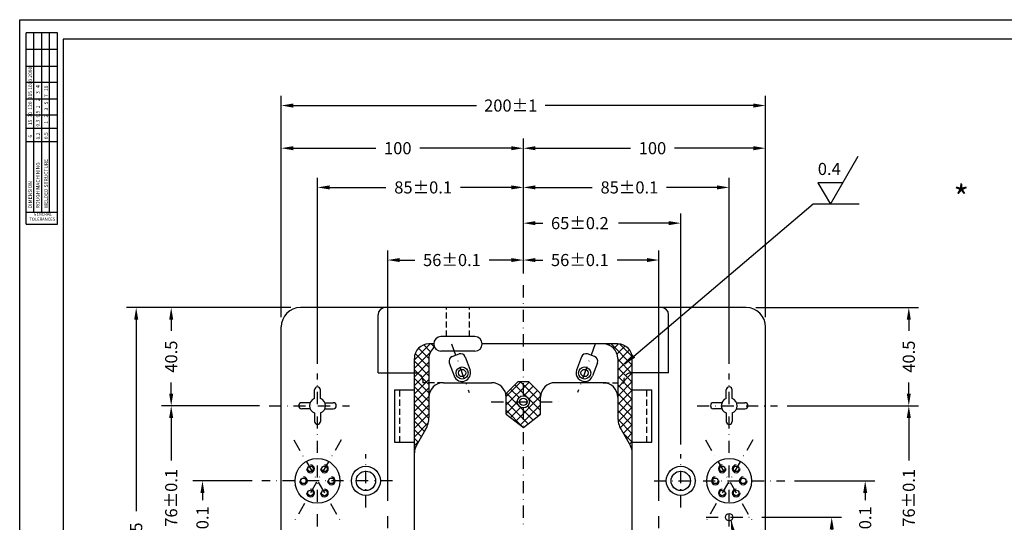
# Model space of a CAD drawing. Extents: x 0 to 1185, y 0 to 834.
# Drawn here: x 0 to 407, y 626 to 834 of the extents above; entities that cross this region are included whole.
import ezdxf
from ezdxf.enums import TextEntityAlignment as Align

# ---------------------------------------------------------------- set-up
doc = ezdxf.new("R2010")
doc.units = 0
doc.header["$LTSCALE"] = 10
doc.header["$MEASUREMENT"] = 0
doc.linetypes.add('DASHDOT', pattern=[1, 0.5, -0.25, 0, -0.25])
doc.linetypes.add('DASHED2', pattern=[0.375, 0.25, -0.125])
doc.layers.get('0').update_dxf_attribs({"linetype": 'CONTINUOUS'})
doc.layers.get('DEFPOINTS').update_dxf_attribs({"linetype": 'CONTINUOUS'})
for name, color, linetype in [('CAJETIN', 1, 'CONTINUOUS'), ('COTAS', 5, 'CONTINUOUS'), ('EJES', 3, 'DASHDOT'), ('FINA', 2, 'CONTINUOUS'), ('OCULTO', 5, 'DASHED2')]:
    doc.layers.add(name, color=color, linetype=linetype)
doc.styles.add('ROMANS', font='romans')
doc.dimstyles.new('POL', dxfattribs={"dimtxt": 5, "dimasz": 5, "dimexe": 4, "dimexo": 4, "dimgap": 3, "dimtad": 0, "dimdec": 4, "dimzin": 0, "dimtxsty": 'ROMANS', "dimcen": 0, "dimazin": 3, "dimtfac": 3, "dimtdec": 4, "dimtmove": 0, "dimatfit": 3, "dimtolj": 1, "dimtzin": 0})
doc.dimstyles.new('POL2', dxfattribs={"dimtxt": 5, "dimasz": 5, "dimexe": 4, "dimexo": 4, "dimgap": 3, "dimtad": 0, "dimdec": 4, "dimlfac": 0.5, "dimzin": 0, "dimtxsty": 'ROMANS', "dimcen": 0, "dimazin": 3, "dimtfac": 3, "dimtdec": 4, "dimtmove": 0, "dimatfit": 3, "dimtolj": 1, "dimtzin": 0})

# ---------------------------------------------------------------- blocks, each defined once
blk = doc.blocks.new('*D0')
at = {"color": 0, "linetype": 'BYBLOCK'}
for p, q in [((161.9, 334.81), (96.4, 334.81)), ((100.4, 329.81), (100.4, 250.79)), ((100.4, 134.81), (100.4, 213.84)), ((161.9, 129.81), (96.4, 129.81))]:
    blk.add_line(p, q, dxfattribs=at)
for points in [[(99.57, 329.81), (101.23, 329.81), (100.4, 334.81)], [(99.57, 134.81), (101.23, 134.81), (100.4, 129.81)]]:
    blk.add_solid(points, dxfattribs=at)
at = {"layer": 'DEFPOINTS', "color": 0, "linetype": 'BYBLOCK'}
for p in [(165.9, 334.81), (100.4, 129.81), (165.9, 129.81)]:
    blk.add_point(p, dxfattribs=at)
at = {"color": 0, "linetype": 'BYBLOCK', "insert": (100.4, 232.31), "char_height": 5, "attachment_point": 5, "rotation": 90, "style": 'ROMANS'}
blk.add_mtext('\\A1;200±0.5', dxfattribs=at)
blk = doc.blocks.new('*D19')
at = {"color": 0, "linetype": 'BYBLOCK'}
for p, q in [((372.25, 263.31), (405.4, 263.31)), ((401.4, 258.31), (401.4, 255.31)), ((401.4, 223.31), (401.4, 226.31)), ((376.47, 218.31), (405.4, 218.31))]:
    blk.add_line(p, q, dxfattribs=at)
for points in [[(400.56, 258.31), (402.23, 258.31), (401.4, 263.31)], [(400.56, 223.31), (402.23, 223.31), (401.4, 218.31)]]:
    blk.add_solid(points, dxfattribs=at)
at = {"layer": 'DEFPOINTS', "color": 0, "linetype": 'BYBLOCK'}
for p in [(368.25, 263.31), (401.4, 263.31), (372.47, 218.31)]:
    blk.add_point(p, dxfattribs=at)
at = {"color": 0, "linetype": 'BYBLOCK', "insert": (401.4, 240.87), "char_height": 5, "attachment_point": 5, "rotation": 90, "style": 'ROMANS'}
blk.add_mtext('\\A1;45±0.1', dxfattribs=at)
blk = doc.blocks.new('*D1')
at = {"color": 0, "linetype": 'BYBLOCK'}
for p, q in [((160.25, 692.98), (160.25, 766.72)), ((260.25, 710.98), (260.25, 766.72)), ((165.25, 762.72), (199.34, 762.72)), ((255.25, 762.72), (217.48, 762.72))]:
    blk.add_line(p, q, dxfattribs=at)
for points in [[(165.25, 763.55), (165.25, 761.88), (160.25, 762.72)], [(255.25, 763.55), (255.25, 761.88), (260.25, 762.72)]]:
    blk.add_solid(points, dxfattribs=at)
at = {"layer": 'DEFPOINTS', "color": 0, "linetype": 'BYBLOCK'}
for p in [(260.25, 762.72), (260.25, 706.98), (160.25, 688.98)]:
    blk.add_point(p, dxfattribs=at)
at = {"color": 0, "linetype": 'BYBLOCK', "insert": (208.41, 762.72), "char_height": 5, "attachment_point": 5, "style": 'ROMANS'}
blk.add_mtext('\\A1;100', dxfattribs=at)
blk = doc.blocks.new('*D2')
at = {"color": 0, "linetype": 'BYBLOCK'}
for p, q in [((175.25, 673.73), (175.25, 750.54)), ((260.25, 710.98), (260.25, 750.54)), ((180.25, 746.54), (203.5, 746.54)), ((255.25, 746.54), (234.26, 746.54))]:
    blk.add_line(p, q, dxfattribs=at)
for points in [[(180.25, 747.38), (180.25, 745.71), (175.25, 746.54)], [(255.25, 747.38), (255.25, 745.71), (260.25, 746.54)]]:
    blk.add_solid(points, dxfattribs=at)
at = {"layer": 'DEFPOINTS', "color": 0, "linetype": 'BYBLOCK'}
for p in [(260.25, 746.54), (260.25, 706.98), (175.25, 669.73)]:
    blk.add_point(p, dxfattribs=at)
at = {"color": 0, "linetype": 'BYBLOCK', "insert": (218.88, 746.54), "char_height": 5, "attachment_point": 5, "style": 'ROMANS'}
blk.add_mtext('\\A1;85±0.1', dxfattribs=at)
blk = doc.blocks.new('*D3')
at = {"color": 0, "linetype": 'BYBLOCK'}
for p, q in [((204.25, 617.18), (204.25, 720.58)), ((260.25, 710.98), (260.25, 720.58)), ((209.25, 716.58), (215.39, 716.58)), ((255.25, 716.58), (246.15, 716.58))]:
    blk.add_line(p, q, dxfattribs=at)
for points in [[(209.25, 717.41), (209.25, 715.74), (204.25, 716.58)], [(255.25, 717.41), (255.25, 715.74), (260.25, 716.58)]]:
    blk.add_solid(points, dxfattribs=at)
at = {"layer": 'DEFPOINTS', "color": 0, "linetype": 'BYBLOCK'}
for p in [(260.25, 716.58), (260.25, 706.98), (204.25, 613.18)]:
    blk.add_point(p, dxfattribs=at)
at = {"color": 0, "linetype": 'BYBLOCK', "insert": (230.77, 716.58), "char_height": 5, "attachment_point": 5, "style": 'ROMANS'}
blk.add_mtext('\\A1;56±0.1', dxfattribs=at)
blk = doc.blocks.new('*D4')
at = {"color": 0, "linetype": 'BYBLOCK'}
for p, q in [((160.25, 692.98), (160.25, 784.32)), ((360.25, 695.48), (360.25, 784.32)), ((165.25, 780.32), (240.85, 780.32)), ((355.25, 780.32), (269.23, 780.32))]:
    blk.add_line(p, q, dxfattribs=at)
for points in [[(165.25, 781.15), (165.25, 779.48), (160.25, 780.32)], [(355.25, 781.15), (355.25, 779.48), (360.25, 780.32)]]:
    blk.add_solid(points, dxfattribs=at)
at = {"layer": 'DEFPOINTS', "color": 0, "linetype": 'BYBLOCK'}
for p in [(360.25, 780.32), (360.25, 691.48), (160.25, 688.98)]:
    blk.add_point(p, dxfattribs=at)
at = {"color": 0, "linetype": 'BYBLOCK', "insert": (255.04, 780.32), "char_height": 5, "attachment_point": 5, "style": 'ROMANS'}
blk.add_mtext('\\A1;200±1', dxfattribs=at)
blk = doc.blocks.new('*D5')
at = {"color": 0, "linetype": 'BYBLOCK'}
for p, q in [((260.25, 710.98), (260.25, 766.72)), ((360.25, 692.98), (360.25, 766.72)), ((265.25, 762.72), (304.5, 762.72)), ((355.25, 762.72), (322.64, 762.72))]:
    blk.add_line(p, q, dxfattribs=at)
for points in [[(265.25, 763.55), (265.25, 761.88), (260.25, 762.72)], [(355.25, 763.55), (355.25, 761.88), (360.25, 762.72)]]:
    blk.add_solid(points, dxfattribs=at)
at = {"layer": 'DEFPOINTS', "color": 0, "linetype": 'BYBLOCK'}
for p in [(360.25, 762.72), (260.25, 706.98), (360.25, 688.98)]:
    blk.add_point(p, dxfattribs=at)
at = {"color": 0, "linetype": 'BYBLOCK', "insert": (313.57, 762.72), "char_height": 5, "attachment_point": 5, "style": 'ROMANS'}
blk.add_mtext('\\A1;100', dxfattribs=at)
blk = doc.blocks.new('*D6')
at = {"color": 0, "linetype": 'BYBLOCK'}
for p, q in [((260.25, 710.98), (260.25, 750.54)), ((345.25, 673.73), (345.25, 750.54)), ((265.25, 746.54), (288.67, 746.54)), ((340.25, 746.54), (319.43, 746.54))]:
    blk.add_line(p, q, dxfattribs=at)
for points in [[(265.25, 747.38), (265.25, 745.71), (260.25, 746.54)], [(340.25, 747.38), (340.25, 745.71), (345.25, 746.54)]]:
    blk.add_solid(points, dxfattribs=at)
at = {"layer": 'DEFPOINTS', "color": 0, "linetype": 'BYBLOCK'}
for p in [(345.25, 746.54), (260.25, 706.98), (345.25, 669.73)]:
    blk.add_point(p, dxfattribs=at)
at = {"color": 0, "linetype": 'BYBLOCK', "insert": (304.05, 746.54), "char_height": 5, "attachment_point": 5, "style": 'ROMANS'}
blk.add_mtext('\\A1;85±0.1', dxfattribs=at)
blk = doc.blocks.new('*D7')
at = {"color": 0, "linetype": 'BYBLOCK'}
for p, q in [((260.25, 710.98), (260.25, 735.8)), ((265.25, 731.8), (268.25, 731.8)), ((320.25, 731.8), (299.57, 731.8)), ((325.25, 640.48), (325.25, 735.8))]:
    blk.add_line(p, q, dxfattribs=at)
for points in [[(265.25, 732.63), (265.25, 730.97), (260.25, 731.8)], [(320.25, 732.63), (320.25, 730.97), (325.25, 731.8)]]:
    blk.add_solid(points, dxfattribs=at)
at = {"layer": 'DEFPOINTS', "color": 0, "linetype": 'BYBLOCK'}
for p in [(325.25, 731.8), (260.25, 706.98), (325.25, 636.48)]:
    blk.add_point(p, dxfattribs=at)
at = {"color": 0, "linetype": 'BYBLOCK', "insert": (283.59, 731.8), "char_height": 5, "attachment_point": 5, "style": 'ROMANS'}
blk.add_mtext('\\A1;65±0.2', dxfattribs=at)
blk = doc.blocks.new('*D8')
at = {"color": 0, "linetype": 'BYBLOCK'}
for p, q in [((260.25, 710.98), (260.25, 720.58)), ((316.25, 617.18), (316.25, 720.58)), ((265.25, 716.58), (268.25, 716.58)), ((311.25, 716.58), (298.97, 716.58))]:
    blk.add_line(p, q, dxfattribs=at)
for points in [[(265.25, 717.41), (265.25, 715.74), (260.25, 716.58)], [(311.25, 717.41), (311.25, 715.74), (316.25, 716.58)]]:
    blk.add_solid(points, dxfattribs=at)
at = {"layer": 'DEFPOINTS', "color": 0, "linetype": 'BYBLOCK'}
for p in [(316.25, 716.58), (260.25, 706.98), (316.25, 613.18)]:
    blk.add_point(p, dxfattribs=at)
at = {"color": 0, "linetype": 'BYBLOCK', "insert": (283.59, 716.58), "char_height": 5, "attachment_point": 5, "style": 'ROMANS'}
blk.add_mtext('\\A1;56±0.1', dxfattribs=at)
blk = doc.blocks.new('*D14')
at = {"color": 0, "linetype": 'BYBLOCK'}
for p, q in [((151.25, 294.31), (110.85, 294.31)), ((114.85, 289.31), (114.85, 271.7)), ((114.85, 223.31), (114.85, 240.93)), ((143.75, 218.31), (110.85, 218.31))]:
    blk.add_line(p, q, dxfattribs=at)
for points in [[(114.01, 289.31), (115.68, 289.31), (114.85, 294.31)], [(114.01, 223.31), (115.68, 223.31), (114.85, 218.31)]]:
    blk.add_solid(points, dxfattribs=at)
at = {"layer": 'DEFPOINTS', "color": 0, "linetype": 'BYBLOCK'}
for p in [(114.85, 294.31), (155.25, 294.31), (147.75, 218.31)]:
    blk.add_point(p, dxfattribs=at)
at = {"color": 0, "linetype": 'BYBLOCK', "insert": (114.85, 256.31), "char_height": 5, "attachment_point": 5, "rotation": 90, "style": 'ROMANS'}
blk.add_mtext('\\A1;76±0.1', dxfattribs=at)
blk = doc.blocks.new('*D16')
at = {"color": 0, "linetype": 'BYBLOCK'}
for p, q in [((164.25, 334.81), (110.85, 334.81)), ((114.85, 329.81), (114.85, 325.18)), ((114.85, 299.31), (114.85, 303.95)), ((151.25, 294.31), (110.85, 294.31))]:
    blk.add_line(p, q, dxfattribs=at)
for points in [[(114.01, 329.81), (115.68, 329.81), (114.85, 334.81)], [(114.01, 299.31), (115.68, 299.31), (114.85, 294.31)]]:
    blk.add_solid(points, dxfattribs=at)
at = {"layer": 'DEFPOINTS', "color": 0, "linetype": 'BYBLOCK'}
for p in [(114.85, 334.81), (168.25, 334.81), (155.25, 294.31)]:
    blk.add_point(p, dxfattribs=at)
at = {"color": 0, "linetype": 'BYBLOCK', "insert": (114.85, 314.56), "char_height": 5, "attachment_point": 5, "rotation": 90, "style": 'ROMANS'}
blk.add_mtext('\\A1;40.5', dxfattribs=at)
blk = doc.blocks.new('*D35')
at = {"color": 0, "linetype": 'BYBLOCK'}
for p, q in [((369.25, 294.31), (423.41, 294.31)), ((419.41, 289.31), (419.41, 271.7)), ((419.41, 223.31), (419.41, 240.93)), ((376.75, 218.31), (423.41, 218.31))]:
    blk.add_line(p, q, dxfattribs=at)
for points in [[(418.58, 289.31), (420.24, 289.31), (419.41, 294.31)], [(418.58, 223.31), (420.24, 223.31), (419.41, 218.31)]]:
    blk.add_solid(points, dxfattribs=at)
at = {"layer": 'DEFPOINTS', "color": 0, "linetype": 'BYBLOCK'}
for p in [(365.25, 294.31), (419.41, 294.31), (372.75, 218.31)]:
    blk.add_point(p, dxfattribs=at)
at = {"color": 0, "linetype": 'BYBLOCK', "insert": (419.41, 256.31), "char_height": 5, "attachment_point": 5, "rotation": 90, "style": 'ROMANS'}
blk.add_mtext('\\A1;76±0.1', dxfattribs=at)
blk = doc.blocks.new('*D36')
at = {"color": 0, "linetype": 'BYBLOCK'}
for p, q in [((356.25, 334.81), (423.41, 334.81)), ((419.41, 329.81), (419.41, 325.18)), ((419.41, 299.31), (419.41, 303.95)), ((369.25, 294.31), (423.41, 294.31))]:
    blk.add_line(p, q, dxfattribs=at)
for points in [[(418.58, 329.81), (420.24, 329.81), (419.41, 334.81)], [(418.58, 299.31), (420.24, 299.31), (419.41, 294.31)]]:
    blk.add_solid(points, dxfattribs=at)
at = {"layer": 'DEFPOINTS', "color": 0, "linetype": 'BYBLOCK'}
for p in [(352.25, 334.81), (419.41, 334.81), (365.25, 294.31)]:
    blk.add_point(p, dxfattribs=at)
at = {"color": 0, "linetype": 'BYBLOCK', "insert": (419.41, 314.56), "char_height": 5, "attachment_point": 5, "rotation": 90, "style": 'ROMANS'}
blk.add_mtext('\\A1;40.5', dxfattribs=at)
blk = doc.blocks.new('*D165')
at = {"color": 0, "linetype": 'BYBLOCK'}
for p, q in [((95.96, 643.3), (71.47, 643.3)), ((75.47, 638.3), (75.47, 635.3)), ((75.47, 603.3), (75.47, 606.3)), ((91.74, 598.3), (71.47, 598.3))]:
    blk.add_line(p, q, dxfattribs=at)
for points in [[(74.63, 638.3), (76.3, 638.3), (75.47, 643.3)], [(74.63, 603.3), (76.3, 603.3), (75.47, 598.3)]]:
    blk.add_solid(points, dxfattribs=at)
at = {"layer": 'DEFPOINTS', "color": 0, "linetype": 'BYBLOCK'}
for p in [(75.47, 643.3), (99.96, 643.3), (95.74, 598.3)]:
    blk.add_point(p, dxfattribs=at)
at = {"color": 0, "linetype": 'BYBLOCK', "insert": (75.47, 620.85), "char_height": 5, "attachment_point": 5, "rotation": 90, "style": 'ROMANS'}
blk.add_mtext('\\A1;45±0.1', dxfattribs=at)
blk = doc.blocks.new('*D168')
at = {"color": 0, "linetype": 'BYBLOCK'}
for p, q in [((306.46, 628.3), (339.29, 628.3)), ((335.29, 623.3), (335.29, 603.3)), ((324.46, 598.3), (339.29, 598.3)), ((335.29, 598.3), (335.29, 593.3))]:
    blk.add_line(p, q, dxfattribs=at)
for points in [[(334.46, 623.3), (336.13, 623.3), (335.29, 628.3)], [(334.46, 603.3), (336.13, 603.3), (335.29, 598.3)]]:
    blk.add_solid(points, dxfattribs=at)
at = {"layer": 'DEFPOINTS', "color": 0, "linetype": 'BYBLOCK'}
for p in [(302.46, 628.3), (320.46, 598.3), (335.29, 598.3)]:
    blk.add_point(p, dxfattribs=at)
at = {"color": 0, "linetype": 'BYBLOCK', "insert": (335.29, 586.25), "char_height": 5, "attachment_point": 5, "rotation": 90, "style": 'ROMANS'}
blk.add_mtext('\\A1;30', dxfattribs=at)

msp = doc.modelspace()

# ---------------------------------------------------------------- hatches: boundary and pattern name
at = {"layer": 'COTAS'}
h = msp.add_hatch(dxfattribs=at)
h.set_pattern_fill('ANSI37', color=256, scale=20, style=0)
h.paths.add_polyline_path([(168.95819, 683.79642), (166.45819, 683.79642), (166.45819, 684.79642, 0.414213562), (163.45819, 687.79642), (162.95819, 687.79642), (162.95819, 654.80971, -0.131652498), (163.76204, 657.80971), (167.61845, 664.4892, 0.131652498), (168.95819, 669.4892)])
h.paths.add_polyline_path([(168.95819, 693.79642, -0.229929721), (171.24739, 698.51128, -0.111128269), (170.95819, 699.79642), (168.95819, 699.79642, 0.414213562), (162.95819, 693.79642), (162.95819, 687.79642), (163.45819, 687.79642, -0.414213562), (166.45819, 684.79642), (166.45819, 683.79642), (168.95819, 683.79642)])
h.paths.add_polyline_path([(252.95819, 693.79642, 0.414213562), (246.95819, 699.79642), (240.95819, 699.79642, -0.414213562), (246.95819, 693.79642), (246.95819, 683.79642), (249.45819, 683.79642), (249.45819, 684.79642, -0.414213562), (252.45819, 687.79642), (252.95819, 687.79642)])
h.paths.add_polyline_path([(252.95819, 687.79642), (252.45819, 687.79642, 0.414213562), (249.45819, 684.79642), (249.45819, 683.79642), (246.95819, 683.79642), (246.95819, 669.4892, 0.131652498), (248.29794, 664.4892), (252.15435, 657.80971, -0.131652498), (252.95819, 654.80971)])
h.paths.add_polyline_path([(246.15398, 609.79642, 0.414213562), (243.15398, 606.79642), (243.15398, 601.29642), (244.65398, 601.29642, -0.414213562), (246.15398, 602.79642)])
h.paths.add_polyline_path([(249.40398, 608.63099, -0.234386175), (250.58872, 611.01946, -0.163913675), (246.95819, 609.79642), (246.15398, 609.79642), (246.15398, 602.79642, -0.414213562), (247.65398, 601.29642), (248.40398, 601.29642), (249.40398, 601.29642)])
h.paths.add_polyline_path([(246.15398, 600.14642, -0.414213562), (245.00398, 601.29642), (243.15398, 601.29642), (243.15398, 595.79642, 0.414213562), (246.15398, 592.79642)])
h.paths.add_polyline_path([(249.40398, 601.29642), (248.40398, 601.29642), (247.65398, 601.29642, -0.414213562), (246.15398, 599.79642), (246.15398, 592.79642), (246.95819, 592.79642, -0.163913675), (250.58872, 591.57337, -0.234386175), (249.40398, 593.96185)])
h.paths.add_polyline_path([(169.76241, 599.79642, -0.414213562), (168.26241, 601.29642), (167.51241, 601.29642), (166.51241, 601.29642), (166.51241, 593.96185, -0.234386175), (165.32767, 591.57337, -0.163913675), (168.95819, 592.79642), (169.76241, 592.79642)])
h.paths.add_polyline_path([(172.76241, 601.29642), (170.91241, 601.29642, -0.414213562), (169.76241, 600.14642), (169.76241, 592.79642, 0.414213562), (172.76241, 595.79642)])
h.paths.add_polyline_path([(172.76241, 606.79642, 0.414213562), (169.76241, 609.79642), (169.76241, 602.79642, -0.414213562), (171.26241, 601.29642), (172.76241, 601.29642)])
h.paths.add_polyline_path([(169.76241, 609.79642), (168.95819, 609.79642, -0.163913675), (165.32767, 611.01946, -0.234386175), (166.51241, 608.63099), (166.51241, 601.29642), (167.51241, 601.29642), (168.26241, 601.29642, -0.414213562), (169.76241, 602.79642)])
h.paths.add_polyline_path([(207.95819, 532.55042, -0.414213562), (206.45819, 534.05042), (202.49409, 534.05042, 0.131652498), (201.95819, 532.05042), (201.95819, 531.79642, -0.414213562), (197.95819, 527.79642), (207.95819, 527.79642)])
h.paths.add_polyline_path([(207.95819, 535.55042), (207.95819, 536.05042), (205.95819, 536.05042, 0.267949192), (202.49409, 534.05042), (206.45819, 534.05042, -0.414213562)])
h.paths.add_polyline_path([(209.95819, 536.05042), (207.95819, 536.05042), (207.95819, 535.55042, -0.414213562), (209.45819, 534.05042), (213.4223, 534.05042, 0.267949192)])
h.paths.add_polyline_path([(213.4223, 534.05042), (209.45819, 534.05042, -0.414213562), (207.95819, 532.55042), (207.95819, 527.79642), (217.95819, 527.79642, -0.414213562), (213.95819, 531.79642), (213.95819, 532.05042, 0.131652498)])
h.paths.add_polyline_path([(215.05819, 675.92642), (210.45819, 675.92642, -0.414213562), (207.95819, 673.42642), (207.95819, 665.32642), (215.05819, 670.82642)])
h.paths.add_polyline_path([(210.05819, 684.32642), (207.95819, 684.32642), (207.95819, 678.42642, -0.414213562), (210.45819, 675.92642), (215.05819, 675.92642), (215.05819, 679.32642)])
h.paths.add_polyline_path([(207.95819, 684.32642), (205.85819, 684.32642), (200.85819, 679.32642), (200.85819, 675.92642), (205.45819, 675.92642, -0.414213562), (207.95819, 678.42642)])
h.paths.add_polyline_path([(207.95819, 673.42642, -0.414213562), (205.45819, 675.92642), (200.85819, 675.92642), (200.85819, 670.82642), (207.95819, 665.32642)])

# ---------------------------------------------------------------- linework, layer by layer
for p, q in [((299.95819, 714.79642), (115.95819, 714.79642)), ((147.95819, 687.79642), (147.95819, 711.79642)), ((267.95819, 687.79642), (267.95819, 711.79642)), ((107.95819, 517.79642), (107.95819, 706.79642)), ((307.95819, 517.79642), (307.95819, 706.79642)), ((170.95819, 699.79642), (168.95819, 699.79642)), ((187.95819, 702.79642), (173.95819, 702.79642)), ((246.95819, 699.79642), (190.95819, 699.79642)), ((187.95819, 696.79642), (173.95819, 696.79642)), ((178.5809, 694.61299), (181.39998, 695.63905)), ((237.33549, 694.61299), (234.51641, 695.63905)), ((162.95819, 615.79642), (162.95819, 693.79642)), ((168.95819, 693.79642), (168.95819, 669.4892)), ((177.38555, 692.04956), (179.36927, 686.59935)), ((183.9634, 694.44371), (185.94712, 688.99349)), ((231.95299, 694.44371), (229.96927, 688.99349)), ((238.53083, 692.04956), (236.54712, 686.59935)), ((246.95819, 693.79642), (246.95819, 669.4892)), ((252.95819, 615.79642), (252.95819, 693.79642)), ((147.95819, 687.79642), (162.95819, 687.79642)), ((267.95819, 687.79642), (252.95819, 687.79642)), ((174.95819, 683.79642), (194.85819, 683.79642)), ((205.85819, 684.32642), (200.85819, 679.32642)), ((205.85819, 684.32642), (210.05819, 684.32642)), ((210.05819, 684.32642), (215.05819, 679.32642)), ((240.95819, 683.79642), (221.05819, 683.79642)), ((121.70819, 677.29642), (121.70819, 680.79642)), ((124.20819, 677.29642), (124.20819, 680.79642)), ((154.77437, 680.79642), (154.77437, 659.29642)), ((154.77437, 680.79642), (162.95819, 680.79642)), ((200.85819, 670.82642), (200.85819, 679.32642)), ((215.05819, 670.82642), (215.05819, 679.32642)), ((252.95819, 680.79642), (260.95819, 680.79642)), ((260.95819, 659.29642), (260.95819, 680.79642)), ((291.70819, 677.29642), (291.70819, 680.79642)), ((294.20819, 677.29642), (294.20819, 680.79642)), ((119.95819, 675.54642), (116.45819, 675.54642)), ((125.95819, 675.54642), (129.45819, 675.54642)), ((289.95819, 675.54642), (286.45819, 675.54642)), ((295.95819, 675.54642), (299.45819, 675.54642)), ((119.95819, 673.04642), (116.45819, 673.04642)), ((121.70819, 671.29642), (121.70819, 667.79642)), ((124.20819, 671.29642), (124.20819, 667.79642)), ((125.95819, 673.04642), (129.45819, 673.04642)), ((200.85819, 670.82642), (207.95819, 665.32642)), ((207.95819, 665.32642), (215.05819, 670.82642)), ((289.95819, 673.04642), (286.45819, 673.04642)), ((291.70819, 671.29642), (291.70819, 667.79642)), ((294.20819, 671.29642), (294.20819, 667.79642)), ((295.95819, 673.04642), (299.45819, 673.04642)), ((167.61845, 664.4892), (163.76204, 657.80971)), ((248.29794, 664.4892), (252.15435, 657.80971)), ((154.77437, 659.29642), (162.95819, 659.29642)), ((252.95819, 659.29642), (260.95819, 659.29642))]:
    msp.add_line(p, q)
for centre, radius in [((182.65819, 687.79642), 2.5), ((182.65819, 687.79642), 1.5), ((233.25819, 687.79642), 2.5), ((233.25819, 687.79642), 1.5), ((207.95819, 675.92642), 2.5), ((207.95819, 675.92642), 1.5), ((122.95819, 643.29642), 9.25), ((292.95819, 643.29642), 9.25), ((120.08319, 648.27606), 1.15), ((125.83319, 648.27606), 1.15), ((142.95819, 643.29642), 6), ((142.95819, 643.29642), 4), ((272.95819, 643.29642), 6), ((272.95819, 643.29642), 4), ((290.08319, 648.27606), 1.15), ((295.83319, 648.27606), 1.15), ((117.20819, 643.29642), 1.15), ((128.70819, 643.29642), 1.15), ((287.20819, 643.29642), 1.15), ((298.70819, 643.29642), 1.15), ((120.08319, 638.31677), 1.15), ((125.83319, 638.31677), 1.15), ((290.08319, 638.31677), 1.15), ((295.83319, 638.31677), 1.15), ((292.95819, 628.29642), 1.5)]:
    msp.add_circle(centre, radius)
for centre, radius, start, end in [((115.95819, 706.79642), 8, 90, 180), ((150.95819, 711.79642), 3, 90, 180), ((264.95819, 711.79642), 3, 0, 90), ((299.95819, 706.79642), 8, 0, 90), ((168.95819, 693.79642), 6, 90, 180), ((173.95819, 699.79642), 3, 90, 270), ((187.95819, 699.79642), 3, 270, 90), ((240.95819, 693.79642), 6, 0, 90), ((246.95819, 693.79642), 6, 0, 90), ((174.95819, 693.79642), 6, 128.2042396, 180), ((182.08402, 693.75966), 2, 20, 110), ((233.83237, 693.75966), 2, 70, 160), ((179.26494, 692.7336), 2, 110, 200), ((236.65145, 692.7336), 2, 340, 70), ((182.65819, 687.79642), 3.5, 200, 20), ((233.25819, 687.79642), 3.5, 160, 340), ((174.95819, 677.79642), 6, 90, 180), ((194.85819, 677.79642), 6, 360, 90), ((221.05819, 677.79642), 6, 90, 180), ((240.95819, 677.79642), 6, 0, 90), ((122.95819, 680.79642), 1.25, 0, 180), ((292.95819, 680.79642), 1.25, 0, 180), ((116.45819, 674.29642), 1.25, 90, 270), ((122.95819, 674.29642), 3.25, 112.6198649, 247.3801351), ((122.95819, 674.29642), 3.25, 292.6198649, 67.3801351), ((129.45819, 674.29642), 1.25, 270, 90), ((286.45819, 674.29642), 1.25, 90, 270), ((292.95819, 674.29642), 3.25, 112.6198649, 247.3801351), ((292.95819, 674.29642), 3.25, 292.6198649, 67.3801351), ((299.45819, 674.29642), 1.25, 270, 90), ((122.95819, 667.79642), 1.25, 180, 0), ((158.95819, 669.4892), 10, 330, 0), ((256.95819, 669.4892), 10, 180, 210), ((292.95819, 667.79642), 1.25, 180, 0), ((168.95819, 654.80971), 6, 150, 180), ((246.95819, 654.80971), 6, 0, 30)]:
    msp.add_arc(centre, radius, start, end)
at = {"layer": 'CAJETIN', "linetype": 'CONTINUOUS'}
for p, q in [((0, 0), (0, 833.55039)), ((0, 833.55039), (1185, 833.55039))]:
    msp.add_line(p, q, dxfattribs=at)
at = {"layer": 'CAJETIN', "color": 5, "linetype": 'CONTINUOUS'}
for p, q in [((2.61371, 749.20426), (2.61371, 828.20426)), ((15.61371, 828.20426), (2.61371, 828.20426)), ((5.86371, 754.20426), (5.86371, 828.20426)), ((9.11371, 754.20426), (9.11371, 828.20426)), ((12.36371, 754.20426), (12.36371, 828.20426)), ((15.61371, 749.20426), (15.61371, 828.20426)), ((15.61371, 821.20426), (2.61371, 821.20426)), ((15.61371, 814.20426), (2.61371, 814.20426)), ((15.61371, 807.70426), (2.61371, 807.70426)), ((15.61371, 800.70426), (2.61371, 800.70426)), ((15.61371, 794.20426), (2.61371, 794.20426)), ((15.61371, 788.70426), (2.61371, 788.70426)), ((15.61371, 783.20426), (2.61371, 783.20426)), ((2.61371, 754.20426), (15.61371, 754.20426)), ((2.61371, 749.20426), (15.61371, 749.20426))]:
    msp.add_line(p, q, dxfattribs=at)
at = {"layer": 'CAJETIN', "color": 7}
for p, q in [((18, 825.55039), (18, 10)), ((1175, 825.55039), (18, 825.55039))]:
    msp.add_line(p, q, dxfattribs=at)
at = {"layer": 'COTAS'}
for p, q in [((334.73947, 757.39291), (346.17766, 777.20443)), ((339.88997, 766.31383), (329.58898, 766.31383)), ((329.58898, 766.31383), (334.73947, 757.39291))]:
    msp.add_line(p, q, dxfattribs=at)
at = {"layer": 'EJES'}
for p, q in [((207.95819, 496.79642), (207.95819, 724.79642)), ((178.28034, 699.82448), (185.56537, 679.80903)), ((237.63605, 699.82448), (230.35102, 679.80903)), ((122.95819, 503.29642), (122.95819, 687.54642)), ((292.95819, 503.29642), (292.95819, 687.54642)), ((194.70819, 675.92642), (222.95819, 675.92642)), ((102.95819, 674.29642), (136.20819, 674.29642)), ((279.70819, 674.29642), (312.95819, 674.29642)), ((113.20819, 660.18391), (132.70819, 626.40892)), ((132.70819, 660.18391), (113.20819, 626.40892)), ((283.20819, 660.18391), (302.70819, 626.40892)), ((302.70819, 660.18391), (283.20819, 626.40892)), ((142.95819, 632.29642), (142.95819, 654.29642)), ((272.95819, 632.29642), (272.95819, 654.29642)), ((153.95819, 643.29642), (99.95819, 643.29642)), ((117.95819, 643.29642), (118.95819, 643.29642)), ((261.95819, 643.29642), (315.95819, 643.29642)), ((297.95819, 643.29642), (296.95819, 643.29642)), ((151.95819, 603.59642), (151.95819, 630.99642)), ((263.95819, 603.59642), (263.95819, 630.99642)), ((283.45819, 628.29642), (302.45819, 628.29642))]:
    msp.add_line(p, q, dxfattribs=at)
at = {"layer": 'FINA'}
for centre, start, end in [((120.08319, 648.27606), 180, 90), ((125.83319, 648.27606), 180, 90), ((290.08319, 648.27606), 90, 0), ((295.83319, 648.27606), 90, 0), ((117.20819, 643.29642), 180, 90), ((128.70819, 643.29642), 180, 90), ((287.20819, 643.29642), 90, 0), ((298.70819, 643.29642), 90, 0), ((120.08319, 638.31677), 180, 90), ((125.83319, 638.31677), 180, 90), ((290.08319, 638.31677), 90, 0), ((295.83319, 638.31677), 90, 0)]:
    msp.add_arc(centre, 1.6, start, end, dxfattribs=at)
at = {"layer": 'OCULTO'}
for p, q in [((176.20819, 702.79642), (176.20819, 714.79642)), ((185.70819, 702.79642), (185.70819, 714.79642)), ((162.95819, 687.79642), (163.45819, 687.79642)), ((252.95819, 687.79642), (252.45819, 687.79642)), ((174.95819, 683.79642), (166.4223, 683.79642)), ((166.45819, 684.79642), (166.45819, 683.79642)), ((240.95819, 683.79642), (249.45819, 683.79642)), ((249.45819, 684.79642), (249.45819, 683.79642)), ((156.95819, 659.29642), (156.95819, 680.79642)), ((258.95819, 659.29642), (258.95819, 680.79642))]:
    msp.add_line(p, q, dxfattribs=at)
for centre, start, end in [((163.45819, 684.79642), 0, 90), ((252.45819, 684.79642), 90, 180)]:
    msp.add_arc(centre, 3, start, end, dxfattribs=at)

# ---------------------------------------------------------------- texts
at = {"layer": 'CAJETIN', "color": 5, "linetype": 'CONTINUOUS', "style": 'ROMANS'}
for s, p in [('15  30  120  315 1000 2000', (5.11371, 790.03398)), ('0.3  0.5  1    2    3   4', (8.18429, 789.46139)), ('1   2    3   5    7   10', (11.70549, 790.64487)), ('6', (5.11371, 784.89454)), ('0.2', (8.36468, 784.14167)), ('0.5', (11.64114, 784.24349)), ('ROUGH MACHINING', (8.24964, 755.77147)), ('WELDED STRUCTURE', (11.62287, 755.77147)), ('DIMENSION', (5.02923, 755.77147))]:
    msp.add_text(s, height=1.5, rotation=90, dxfattribs=at).set_placement(p)
for s, p in [('GENERAL', (9.46169, 752.76776)), ('TOLERANCES', (9.31303, 750.62966))]:
    msp.add_text(s, height=1.25, dxfattribs=at).set_placement(p, align=Align.CENTER)
at = {"layer": 'COTAS', "attachment_point": 1, "style": 'ROMANS'}
for s, insert, char_height in [('0.4', (329.54549, 774.48509), 5), ('*', (385.58108, 765.14925), 10)]:
    msp.add_mtext(s, dxfattribs=dict(at, insert=insert, char_height=char_height))

# ---------------------------------------------------------------- dimensions: what is measured, and where the dimension line sits
at = {"layer": 'COTAS'}
for base, p1, p2, text, picture, middle in [((307.95819, 798.13603), (107.95819, 706.79642), (307.95819, 709.29642), '200%%p1', '*D4', (202.74682, 798.13603)), ((207.95819, 780.53597), (107.95819, 706.79642), (207.95819, 724.79642), '100', '*D1', (156.11337, 780.53597)), ((307.95819, 780.53597), (207.95819, 724.79642), (307.95819, 706.79642), '100', '*D5', (261.27657, 780.53597)), ((207.95819, 764.36294), (122.95819, 687.54642), (207.95819, 724.79642), '85%%p0.1', '*D2', (166.58211, 764.36294)), ((292.95819, 764.36294), (207.95819, 724.79642), (292.95819, 687.54642), '85%%p0.1', '*D6', (251.75954, 764.36294)), ((272.95819, 749.61694), (207.95819, 724.79642), (272.95819, 654.29642), '65%%p0.2', '*D7', (231.29792, 749.61694)), ((207.95819, 734.39526), (151.95819, 630.99642), (207.95819, 724.79642), '56%%p0.1', '*D3', (178.47839, 734.39526)), ((263.95819, 734.39526), (207.95819, 724.79642), (263.95819, 630.99642), '56%%p0.1', '*D8', (231.29792, 734.39526))]:
    dim = msp.add_linear_dim(base=base, p1=p1, p2=p2, text=text, dimstyle='POL', dxfattribs=at)
    dim.commit()
    dim.dimension.update_dxf_attribs({"geometry": picture, "text_midpoint": middle, "dimtype": 160, "insert": (-52.29444, 17.81851)})
for base, p1, p2, angle, text, picture, middle in [((48.10682, 509.79642), (113.60525, 714.79642), (113.60525, 509.79642), 270, '200%%p0.5', '*D0', (48.10682, 612.29642)), ((62.55266, 714.79642), (102.95819, 674.29642), (115.95819, 714.79642), 90, '40.5', '*D16', (62.55266, 694.54642)), ((367.1147, 714.79642), (312.95819, 674.29642), (299.95819, 714.79642), 270, '40.5', '*D36', (367.1147, 694.54642)), ((62.55266, 674.29642), (95.45819, 598.29642), (102.95819, 674.29642), 90, '76%%p0.1', '*D14', (62.55266, 636.29642)), ((367.1147, 674.29642), (320.45819, 598.29642), (312.95819, 674.29642), 270, '76%%p0.1', '*D35', (367.1147, 636.29642))]:
    dim = msp.add_linear_dim(base=base, p1=p1, p2=p2, angle=angle, text=text, dimstyle='POL', dxfattribs=at)
    dim.commit()
    dim.dimension.update_dxf_attribs({"geometry": picture, "text_midpoint": middle, "dimtype": 160, "insert": (-52.29444, 379.98201)})
dim = msp.add_linear_dim(base=(75.46779, 643.29642), p1=(95.73944, 598.29642), p2=(99.95819, 643.29642), angle=90, text='45%%p0.1', dimstyle='POL', override={"dimtofl": 0}, dxfattribs=at)
dim.commit()
dim.dimension.update_dxf_attribs({"geometry": '*D165', "text_midpoint": (75.46779, 620.85399), "dimtype": 160})
dim = msp.add_linear_dim(base=(349.10057, 643.29642), p1=(320.17694, 598.29642), p2=(315.95819, 643.29642), angle=270, text='45%%p0.1', dimstyle='POL', override={"dimtofl": 0}, dxfattribs=at)
dim.commit()
dim.dimension.update_dxf_attribs({"geometry": '*D19', "text_midpoint": (349.10057, 620.85399), "dimtype": 160, "insert": (-52.29444, 379.98201)})
dim = msp.add_linear_dim(base=(335.29423, 598.29642), p1=(302.45819, 628.29642), p2=(320.45819, 598.29642), angle=90, text='30', dimstyle='POL', dxfattribs=at)
dim.commit()
dim.dimension.update_dxf_attribs({"geometry": '*D168', "text_midpoint": (335.29423, 586.2488)})

# ---------------------------------------------------------------- leaders
msp.add_leader([(249.83621, 691.50907), (327.64052, 757.59994), (346.56921, 757.60415)], dimstyle='POL', dxfattribs=at)
at = {"layer": 'COTAS', "annotation_type": 0, "has_hookline": 1, "hookline_direction": 0, "text_width": 42.61905}
msp.add_leader([(293.60276, 627.08272), (327.81591, 467.15763), (332.81591, 467.15763)], dimstyle='POL2', dxfattribs=at)

doc.saveas('drawing.dxf')
